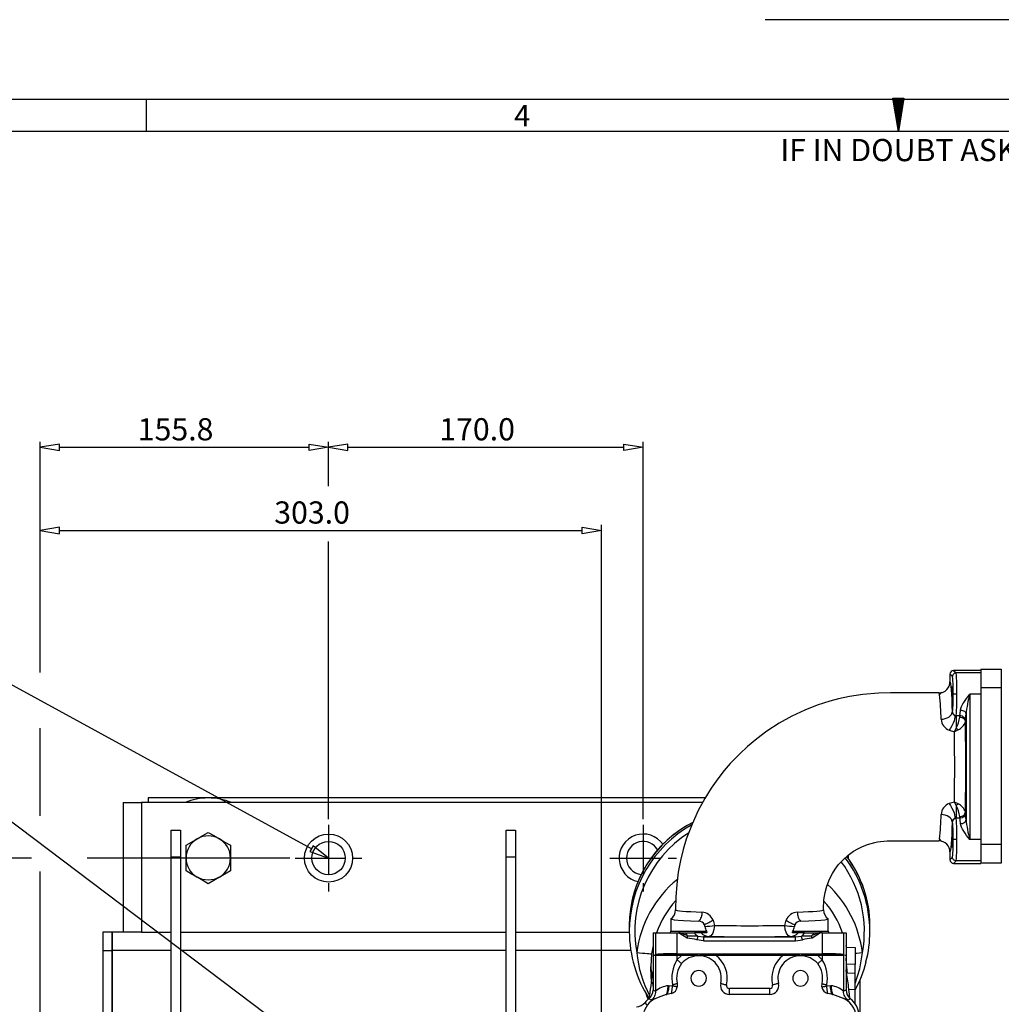
# Model space of a CAD drawing. Extents: x 4 to 1117, y 1 to 803.
# Drawn here: x 402 to 579, y 626 to 803 of the extents above; entities that cross this region are included whole.
import ezdxf
from ezdxf.enums import TextEntityAlignment as Align

# ---------------------------------------------------------------- set-up
doc = ezdxf.new("R2010")
doc.units = 0
doc.header["$LTSCALE"] = 12
doc.header["$MEASUREMENT"] = 0
for name, pattern in [('CENTRE', [1.125, 0.75, -0.125, 0.125, -0.125]), ('L0', [0]), ('LDM', [0]), ('LEA', [0]), ('LFUN', [0]), ('SOLID_MEDIUM', [0]), ('SOLID_THIN', [0])]:
    doc.linetypes.add(name, pattern=pattern)
doc.layers.get('0').update_dxf_attribs({"linetype": 'CONTINUOUS'})
for name, color, linetype in [('1', 7, 'CONTINUOUS'), ('4', 7, 'CONTINUOUS'), ('500', 7, 'CONTINUOUS'), ('7', 7, 'CONTINUOUS'), ('TEXT', 7, 'CONTINUOUS')]:
    doc.layers.add(name, color=color, linetype=linetype)
doc.styles.add('PLAIN_SMALL', font='medtext', dxfattribs={"width": 1.061333})
doc.styles.get("Standard").update_dxf_attribs({"font": 'medtext', "width": 0.75})
doc.styles.add('TDM', font='medtext')
doc.styles.add('UNDERLINED', font='medtext', dxfattribs={"width": 1.061333})
doc.dimstyles.new('MEDDIM22346', dxfattribs={"dimtxt": 4, "dimasz": 3.5, "dimexe": 0.5, "dimexo": 0.1, "dimgap": 1, "dimtad": 1, "dimdec": 4, "dimlfac": 3, "dimrnd": 0.01, "dimzin": 12, "dimdsep": 46, "dimtxsty": 'STANDARD', "dimcen": 1.5, "dimclrd": 7, "dimclre": 7, "dimclrt": 7, "dimadec": 0, "dimazin": 0, "dimtfac": 0.7, "dimtdec": 4, "dimtmove": 0, "dimatfit": 3, "dimfxl": 1, "dimtolj": 1, "dimtzin": 0, "dimarcsym": 0})
doc.dimstyles.new('MEDDIM22353', dxfattribs={"dimtxt": 4, "dimasz": 3.5, "dimexe": 0.5, "dimexo": 0.1, "dimgap": 1, "dimtad": 1, "dimdec": 4, "dimlfac": 3, "dimrnd": 0.01, "dimzin": 12, "dimdsep": 46, "dimtxsty": 'STANDARD', "dimcen": 1.5, "dimclrd": 7, "dimclre": 7, "dimclrt": 7, "dimadec": 0, "dimazin": 0, "dimtfac": 0.7, "dimtdec": 4, "dimtmove": 0, "dimatfit": 3, "dimfxl": 1, "dimtolj": 1, "dimtzin": 0, "dimarcsym": 0})
doc.dimstyles.new('MEDDIM22360', dxfattribs={"dimtxt": 4, "dimasz": 3.5, "dimexe": 0.5, "dimexo": 0.1, "dimgap": 1, "dimtad": 1, "dimdec": 4, "dimlfac": 3, "dimrnd": 0.01, "dimzin": 12, "dimdsep": 46, "dimtxsty": 'STANDARD', "dimcen": 1.5, "dimclrd": 7, "dimclre": 7, "dimclrt": 7, "dimadec": 0, "dimazin": 0, "dimtfac": 0.7, "dimtdec": 4, "dimtmove": 0, "dimatfit": 3, "dimfxl": 1, "dimtolj": 1, "dimtzin": 0, "dimarcsym": 0})
doc.dimstyles.new('MEDDIM22548', dxfattribs={"dimtxt": 4, "dimasz": 3.5, "dimexe": 0.5, "dimexo": 0.1, "dimgap": 1, "dimtad": 1, "dimdec": 4, "dimlfac": 3, "dimrnd": 0.01, "dimzin": 12, "dimdsep": 46, "dimtxsty": 'STANDARD', "dimcen": 1.5, "dimclrd": 7, "dimclre": 7, "dimclrt": 7, "dimadec": 0, "dimazin": 0, "dimtfac": 0.7, "dimtdec": 4, "dimtmove": 0, "dimatfit": 3, "dimfxl": 1, "dimtolj": 1, "dimtzin": 0, "dimarcsym": 0})

# ---------------------------------------------------------------- blocks, each defined once
blk = doc.blocks.new('MEDFUNV_9')
at = {"color": 0, "linetype": 'LFUN'}
for points in [[(-6, 1), (0, 0), (-6, -1), (-6, 1)], [(-6, 0.83), (-1, 0), (-6, -0.83)], [(-6, 0.67), (-2, 0), (-6, -0.67)], [(-6, 0.5), (-3, 0), (-6, -0.5)], [(-6, 0.33), (-4, 0), (-6, -0.33)], [(-6, 0.17), (-5, 0), (-6, -0.17)]]:
    blk.add_lwpolyline(points, dxfattribs=at)
blk = doc.blocks.new('MEDFUNV_14')
at = {"color": 0, "linetype": 'LFUN'}
blk.add_lwpolyline([(0, 0), (3.5, -0.58), (3.5, 0.58), (0, 0)], dxfattribs=at)
blk = doc.blocks.new('MEDFUNV_15')
at = {"color": 0, "linetype": 'LFUN'}
blk.add_lwpolyline([(0, 0), (-3.5, -0.58), (-3.5, 0.58), (0, 0)], dxfattribs=at)
blk = doc.blocks.new('MEDCLUMP_DIM_22347_')
at = {"layer": '4', "color": 7, "linetype": 'LDM'}
blk.add_line((461.06, 726.27), (510.73, 726.27), dxfattribs=at)
at = {"layer": '4', "color": 7, "linetype": 'LEA'}
blk.add_line((514.23, 659.25), (514.23, 727.27), dxfattribs=at)
for points in [[(457.56, 719.27), (457.56, 727.27)], [(457.56, 659.25), (457.56, 709.27)]]:
    blk.add_lwpolyline(points, dxfattribs=at)
at = {"layer": '4', "color": 7, "linetype": 'LDM'}
for name, p in [('MEDFUNV_14', (457.56, 726.27)), ('MEDFUNV_15', (514.23, 726.27))]:
    blk.add_blockref(name, p, dxfattribs=at)
at = {"layer": '4', "color": 7, "style": 'TDM', "width": 1}
blk.add_text('170.0', height=4, dxfattribs=at).set_placement((477.5, 726.27), align=Align.BOTTOM_LEFT)
blk = doc.blocks.new('*D64')
blk.add_blockref('MEDCLUMP_DIM_22347_', (0, 0))
blk = doc.blocks.new('MEDCLUMP_DIM_22354_')
at = {"layer": '4', "color": 7, "linetype": 'LDM'}
blk.add_line((409.13, 726.27), (454.06, 726.27), dxfattribs=at)
at = {"layer": '4', "color": 7, "linetype": 'LEA'}
for points in [[(405.63, 685.66), (405.63, 727.27)], [(405.63, 659.84), (405.63, 675.66)], [(405.63, 586.71), (405.63, 649.84)]]:
    blk.add_lwpolyline(points, dxfattribs=at)
at = {"layer": '4', "color": 7, "linetype": 'LDM'}
for name, p in [('MEDFUNV_14', (405.63, 726.27)), ('MEDFUNV_15', (457.56, 726.27))]:
    blk.add_blockref(name, p, dxfattribs=at)
at = {"layer": '4', "color": 7, "style": 'TDM', "width": 1}
blk.add_text('155.8', height=4, dxfattribs=at).set_placement((423.2, 726.27), align=Align.BOTTOM_LEFT)
blk = doc.blocks.new('*D62')
blk.add_blockref('MEDCLUMP_DIM_22354_', (0, 0))
blk = doc.blocks.new('MEDCLUMP_DIM_22361_')
at = {"layer": '4', "color": 7, "linetype": 'LDM'}
blk.add_line((347.81, 648.75), (347.81, 484.08), dxfattribs=at)
at = {"layer": '4', "color": 7, "linetype": 'LEA'}
for points in [[(404.06, 652.25), (346.81, 652.25)], [(450.56, 652.25), (414.06, 652.25)], [(379.07, 480.58), (346.81, 480.58)], [(450.56, 480.58), (389.07, 480.58)]]:
    blk.add_lwpolyline(points, dxfattribs=at)
at = {"layer": '4', "color": 7, "linetype": 'LDM', "rotation": 270}
for name, p in [('MEDFUNV_14', (347.81, 652.25)), ('MEDFUNV_15', (347.81, 480.58))]:
    blk.add_blockref(name, p, dxfattribs=at)
at = {"layer": '4', "color": 7, "style": 'TDM', "width": 1}
blk.add_text('515.0', height=4, rotation=90, dxfattribs=at).set_placement((347.81, 558.01), align=Align.BOTTOM_LEFT)
blk = doc.blocks.new('*D60')
blk.add_blockref('MEDCLUMP_DIM_22361_', (0, 0))
blk = doc.blocks.new('MEDCLUMP_NTE_22464_')
at = {"layer": '4', "color": 7, "linetype": 'LDM'}
blk.add_lwpolyline([(454.49, 653.93), (374.42, 697.73), (371.24, 697.73)], dxfattribs=at)
at = {"layer": '4', "color": 7, "linetype": 'LDM', "rotation": 151.319036069}
blk.add_blockref('MEDFUNV_14', (457.56, 652.25), dxfattribs=at)
at = {"layer": '4', "color": 7, "style": 'TDM', "width": 1}
blk.add_text('4-HOLES TO SUIT M16 BOLTS', height=4, dxfattribs=at).set_placement((281.11, 697.73), align=Align.BOTTOM_LEFT)
blk = doc.blocks.new('MEDCLUMP_DIM_22549_')
at = {"layer": '4', "color": 7, "linetype": 'LEA'}
blk.add_line((506.73, 584.41), (506.73, 712.27), dxfattribs=at)
at = {"layer": '4', "color": 7, "linetype": 'LDM'}
blk.add_line((409.13, 711.27), (503.23, 711.27), dxfattribs=at)
for name, p in [('MEDFUNV_14', (405.63, 711.27)), ('MEDFUNV_15', (506.73, 711.27))]:
    blk.add_blockref(name, p, dxfattribs=at)
at = {"layer": '4', "color": 7, "style": 'TDM', "width": 1}
blk.add_text('303.0', height=4, dxfattribs=at).set_placement((447.78, 711.27), align=Align.BOTTOM_LEFT)
blk = doc.blocks.new('*D13')
blk.add_blockref('MEDCLUMP_DIM_22549_', (0, 0))
blk = doc.blocks.new('MEDCLUMP_NTE_22555_')
at = {"layer": '4', "color": 7, "linetype": 'LDM'}
blk.add_lwpolyline([(503.94, 580.52), (375.61, 677.53), (372.43, 677.53)], dxfattribs=at)
at = {"layer": '4', "color": 7, "linetype": 'LDM', "rotation": 142.913648886}
blk.add_blockref('MEDFUNV_14', (506.73, 578.41), dxfattribs=at)
at = {"layer": '4', "color": 7, "style": 'TDM', "width": 1}
blk.add_text('1.25"BSP H.P. DELIVERY PORT', height=4, dxfattribs=at).set_placement((275.1, 677.53), align=Align.BOTTOM_LEFT)

msp = doc.modelspace()

# ---------------------------------------------------------------- linework, layer by layer
at = {"color": 132, "linetype": 'SOLID_MEDIUM'}
for p, q in [((424.695984, 788.928406), (424.695984, 783.167786)), ((560.190796, 783.167786), (560.190796, 788.928406))]:
    msp.add_line(p, q, dxfattribs=at)
at = {"color": 7, "linetype": 'L0'}
msp.add_line((525.381657, 663.079727), (425.063021, 663.079727), dxfattribs=at)
at = {"color": 132, "linetype": 'SOLID_MEDIUM'}
for points in [[(18.21109, 15.083084), (1102.17041, 15.083084), (1102.17041, 788.928406), (18.21109, 788.928406)], [(23.971741, 20.843719), (1096.409851, 20.843719), (1096.409851, 783.167786), (23.971741, 783.167786)]]:
    msp.add_lwpolyline(points, close=True, dxfattribs=at)
at = {"layer": '1', "color": 7, "linetype": 'SOLID_THIN'}
msp.add_lwpolyline([(584.193481, 803.330017), (536.188171, 803.330017)], dxfattribs=at)
at = {"layer": '500', "color": 7, "linetype": 'L0'}
for p, q in [((569.482587, 685.3997), (569.482587, 684.012908)), ((569.944486, 684.937801), (569.482587, 685.3997)), ((570.148848, 686.06596), (570.610747, 685.604061)), ((575.062585, 686.06596), (570.148848, 686.06596)), ((575.062585, 685.604064), (570.610747, 685.604061)), ((575.062585, 686.27473), (575.062585, 682.941397)), ((575.062585, 686.27473), (578.729252, 686.27473)), ((578.729252, 686.27473), (578.729252, 682.941397)), ((570.71747, 681.773063), (570.05121, 681.773063)), ((575.062585, 681.773065), (573.039137, 681.773065)), ((573.039137, 681.773065), (573.039137, 655.5864)), ((575.062585, 682.941397), (575.062585, 654.681397)), ((578.729252, 682.941397), (575.062585, 682.941397)), ((578.729252, 682.941397), (578.729252, 654.681397)), ((569.889804, 678.553644), (569.944486, 678.608326)), ((570.614561, 677.94897), (571.272584, 677.94897)), ((570.614561, 677.94897), (570.614561, 675.650419)), ((572.372876, 678.172846), (572.372876, 659.186614)), ((569.35724, 675.269537), (570.274003, 675.023326)), ((570.274003, 675.023316), (570.614561, 675.650419)), ((570.960661, 675.343449), (570.274003, 675.023316)), ((420.56302, 662.246397), (420.56302, 638.913063)), ((420.56302, 662.246397), (423.896353, 662.246397)), ((423.896353, 662.246397), (423.896353, 638.913063)), ((524.921544, 662.246395), (423.896353, 662.246397)), ((425.063021, 663.079727), (425.063021, 662.246395)), ((570.274003, 662.336139), (569.35724, 662.089923)), ((570.960661, 662.016011), (570.274003, 662.336139)), ((570.614561, 661.709041), (570.274003, 662.336139)), ((570.614561, 661.709041), (570.614561, 659.41049)), ((569.944486, 658.751134), (569.889804, 658.805816)), ((571.272584, 659.41049), (570.614561, 659.41049)), ((429.229686, 657.246397), (430.896353, 657.246397)), ((429.229686, 652.453591), (429.229686, 657.246397)), ((430.896353, 657.246397), (430.896353, 652.453591)), ((489.56302, 657.246397), (491.229686, 657.246397)), ((489.56302, 652.453591), (489.56302, 657.246397)), ((491.229686, 657.246397), (491.229686, 652.453591)), ((567.481366, 655.346392), (567.487227, 655.35432)), ((570.71747, 655.586397), (570.05121, 655.586397)), ((575.062585, 655.5864), (573.039137, 655.5864)), ((431.896351, 652.246394), (431.896351, 654.555796)), ((439.896352, 654.555796), (439.896352, 652.246394)), ((569.482587, 653.346557), (569.482587, 651.959756)), ((578.729252, 654.681397), (575.062585, 654.681397)), ((575.062585, 654.681397), (575.062585, 651.348063)), ((578.729252, 654.681397), (578.729252, 651.348063)), ((429.229686, 652.453591), (430.896353, 652.453591)), ((429.229686, 622.205869), (429.229686, 652.453591)), ((430.896353, 652.453591), (430.896353, 622.205869)), ((431.896351, 649.936992), (431.896351, 652.246394)), ((439.896352, 652.246394), (439.896352, 649.936992)), ((489.56302, 652.453591), (491.229686, 652.453591)), ((489.56302, 622.205869), (489.56302, 652.453591)), ((491.229686, 652.453591), (491.229686, 622.205869)), ((551.229688, 652.052063), (551.229688, 652.826894)), ((569.482587, 651.959756), (569.944486, 652.421659)), ((570.610747, 651.755398), (570.148848, 651.293495)), ((570.148848, 651.293495), (575.062585, 651.293495)), ((575.062585, 651.755401), (570.610747, 651.755398)), ((578.729252, 651.348063), (575.062585, 651.348063)), ((575.062585, 651.348063), (575.062585, 651.293495)), ((519.229253, 641.288746), (519.229252, 639.07973)), ((526.806112, 641.038409), (527.052328, 640.121647)), ((539.739507, 640.121647), (539.985726, 641.038409)), ((547.562585, 639.07973), (547.562587, 641.288751)), ((418.56302, 638.913063), (416.896353, 638.913063)), ((416.896353, 638.913063), (416.896353, 635.57973)), ((418.56302, 635.57973), (418.56302, 638.913063)), ((420.56302, 638.913063), (418.56302, 638.913063)), ((418.56302, 638.913063), (418.56302, 635.57973)), ((423.896353, 638.913063), (420.56302, 638.913063)), ((423.896353, 638.913063), (429.229684, 638.913064)), ((430.896354, 638.913064), (489.56302, 638.913064)), ((491.229686, 638.913064), (511.732583, 638.913064)), ((511.729686, 640.156546), (511.729686, 638.989214)), ((519.229252, 639.07973), (525.627205, 639.07973)), ((541.164633, 639.07973), (547.562585, 639.07973)), ((555.063022, 638.989209), (555.063022, 640.156546)), ((516.009686, 638.746394), (516.471587, 638.746397)), ((516.009686, 638.746394), (516.009686, 634.746396)), ((516.471587, 638.746397), (516.471587, 634.874558)), ((516.471587, 638.746397), (520.302585, 638.746397)), ((520.302585, 638.746397), (520.302585, 634.981281)), ((520.302585, 638.746397), (520.607367, 638.746394)), ((522.139427, 637.80404), (520.607367, 638.746394)), ((520.919929, 638.746394), (520.607367, 638.746394)), ((520.919926, 638.746384), (522.114153, 638.351012)), ((520.919936, 638.746394), (521.853171, 638.746394)), ((521.853184, 638.746394), (523.481702, 638.746397)), ((524.655729, 638.746397), (523.481702, 638.746397)), ((525.120431, 637.356512), (523.896214, 637.539638)), ((524.076465, 638.1545), (525.120431, 638.022772)), ((525.502835, 638.746397), (524.655729, 638.746397)), ((525.120431, 638.022772), (525.120431, 637.356512)), ((525.120431, 638.022772), (541.671407, 638.022772)), ((525.120431, 637.356512), (541.671407, 637.356512)), ((542.136108, 638.746397), (541.289002, 638.746397)), ((541.671407, 638.022772), (542.715372, 638.1545)), ((541.671407, 637.356512), (541.671407, 638.022772)), ((541.671407, 637.356512), (542.895623, 637.539638)), ((543.310138, 638.746394), (542.136108, 638.746397)), ((543.310138, 638.746394), (544.938651, 638.746394)), ((546.184473, 638.746394), (544.65241, 637.80404)), ((544.677682, 638.351012), (545.871911, 638.746384)), ((544.938666, 638.746394), (545.871901, 638.746394)), ((546.184473, 638.746394), (545.871911, 638.746394)), ((546.489252, 638.746397), (546.184473, 638.746394)), ((546.489252, 638.746397), (546.489252, 634.981281)), ((546.489252, 638.746397), (550.32025, 638.746397)), ((550.32025, 638.746397), (550.32025, 634.874558)), ((550.32025, 638.746397), (550.782151, 638.746394)), ((550.782151, 638.746394), (550.782151, 634.746396)), ((416.896353, 635.57973), (418.56302, 635.57973)), ((416.896353, 635.57973), (416.896353, 600.57973)), ((418.56302, 600.57973), (418.56302, 635.57973)), ((418.56302, 635.57973), (418.56302, 600.57973)), ((429.229684, 635.579729), (418.56302, 635.57973)), ((489.56302, 635.579729), (430.896354, 635.579729)), ((512.015757, 635.579729), (491.229686, 635.579729)), ((516.009686, 636.483926), (515.724744, 634.969812)), ((550.729684, 636.177573), (552.396354, 636.106932)), ((550.840653, 636.178154), (550.782151, 636.489146)), ((552.396354, 636.106932), (552.396354, 633.073621)), ((515.724744, 634.969812), (515.582678, 632.706367)), ((516.009686, 634.746396), (516.009686, 628.459984)), ((516.009686, 634.746396), (516.471587, 634.746396)), ((516.343426, 634.746396), (516.471587, 634.874558)), ((516.484186, 634.746397), (516.343426, 634.746396)), ((516.471587, 634.746396), (520.302585, 634.746397)), ((516.471587, 634.746396), (516.471587, 628.233396)), ((520.302585, 634.746397), (516.484186, 634.746397)), ((520.302585, 634.746397), (520.302585, 634.981281)), ((520.302585, 634.981281), (546.489252, 634.981281)), ((520.302585, 634.746397), (520.302585, 633.933525)), ((520.302585, 634.746397), (521.178628, 634.746396)), ((521.178628, 634.746396), (520.302585, 633.933525)), ((521.178628, 634.746396), (524.105002, 634.746397)), ((524.351524, 634.651261), (524.107849, 634.651261)), ((524.354371, 634.746397), (527.280743, 634.746396)), ((527.280743, 634.746396), (539.511961, 634.746396)), ((539.511961, 634.746396), (542.438335, 634.746397)), ((542.684857, 634.651261), (542.441182, 634.651261)), ((542.687704, 634.746397), (545.614076, 634.746396)), ((545.614076, 634.746396), (546.489252, 634.746397)), ((546.49012, 633.933525), (545.614076, 634.746396)), ((546.489252, 634.746397), (546.489252, 634.981281)), ((546.489252, 634.746397), (546.49012, 633.933525)), ((546.489252, 634.746397), (550.321119, 634.746396)), ((550.307651, 634.746397), (546.489252, 634.746397)), ((550.44841, 634.746396), (550.307651, 634.746397)), ((550.32025, 634.874558), (550.44841, 634.746396)), ((550.321119, 634.746396), (550.321119, 628.233396)), ((550.565076, 634.746396), (550.783021, 634.746396)), ((550.783021, 634.746396), (550.783021, 628.459984)), ((550.84648, 633.103131), (550.783021, 634.195455)), ((515.582678, 632.706367), (515.725632, 630.47625)), ((516.009686, 631.991022), (515.914459, 631.504971)), ((516.009686, 631.954023), (515.92299, 631.550499)), ((550.873659, 631.460586), (550.783021, 632.13086)), ((550.847418, 631.549292), (550.783021, 631.999759)), ((551.009091, 631.482615), (550.84648, 633.103131)), ((552.396354, 633.073621), (550.84648, 633.103131)), ((552.396354, 631.456538), (552.396354, 633.073621)), ((515.831657, 629.92896), (516.009686, 629.009995)), ((550.873297, 631.368283), (550.847418, 631.549292)), ((552.396354, 631.456538), (551.009091, 631.482615)), ((552.396354, 628.57965), (552.396354, 631.456538)), ((553.229687, 630.251292), (553.229687, 623.787849)), ((516.009686, 628.459984), (516.471587, 628.233396)), ((518.71537, 629.242529), (518.830871, 629.241039)), ((519.50989, 629.191051), (518.830871, 629.241039)), ((519.504679, 629.377314), (519.50989, 629.191051)), ((520.349142, 629.621967), (520.368342, 629.023208)), ((529.764199, 627.653084), (529.764199, 628.744037)), ((537.028507, 628.744037), (529.764199, 628.744037)), ((537.028507, 627.653084), (537.028507, 628.744037)), ((546.424364, 629.023208), (546.443563, 629.621967)), ((547.282816, 629.191051), (547.288027, 629.377314)), ((547.961835, 629.241039), (547.282816, 629.191051)), ((547.961835, 629.241039), (548.077336, 629.242529)), ((550.783021, 628.459984), (550.321119, 628.233396)), ((551.325701, 628.079572), (551.274858, 628.646606)), ((551.274858, 628.646606), (552.396354, 628.59088)), ((552.396354, 625.97591), (552.396354, 628.59088)), ((515.66674, 626.630383), (515.262277, 626.901396)), ((518.396862, 627.63137), (516.947769, 627.117066)), ((518.396862, 627.63137), (518.491395, 627.659106)), ((519.310584, 627.848594), (518.491395, 627.659106)), ((537.028507, 627.653084), (529.764199, 627.653084)), ((548.301311, 627.659106), (547.48212, 627.848594)), ((548.301311, 627.659106), (548.395844, 627.63137)), ((549.844933, 627.117061), (548.395844, 627.63137)), ((551.530429, 626.901396), (551.125966, 626.630383)), ((514.574687, 626.213806), (514.845699, 625.809343))]:
    msp.add_line(p, q, dxfattribs=at)
for points in [[(570.148848, 686.06596, 0.414363035), (569.482587, 685.3997)], [(570.05121, 681.773065, 0.032090644), (569.944488, 684.937803)], [(570.717471, 681.773065, 0.026527722), (570.610749, 685.604064)], [(567.481366, 682.013063, 0.414234928), (569.482587, 684.012908)], [(567.891024, 677.265742, 0.026497034), (567.597084, 681.697983)], [(569.944488, 678.608327, 0.032090644), (570.05121, 681.773065)], [(570.614559, 677.94897, 0.028761465), (570.717471, 681.773065)], [(573.039137, 681.773065, 0.041066954), (572.372876, 678.172845)], [(569.889806, 678.553639, 0.248229376), (570.297373, 678.020744)], [(572.271975, 676.951377, 0.045037169), (572.372876, 678.172845)], [(567.891024, 677.265742, 0.287337538), (569.357239, 675.269533)], [(570.614559, 675.650416, 0.085608666), (571.25656, 677.65202)], [(570.960663, 675.343452, 0.209476105), (572.255952, 676.802912)], [(572.255952, 660.556553, 0.010010348), (572.255952, 676.802912)], [(570.338485, 668.679733, 0.005327722), (570.274003, 675.023336)], [(570.274003, 662.33612, 0.00532943), (570.338485, 668.679733)], [(435.896353, 663.07973, 0.099019514), (431.729686, 662.246397)], [(440.06302, 662.246397, 0.099019514), (435.896353, 663.07973)], [(569.357239, 662.089923, 0.28736215), (567.891024, 660.093713)], [(572.255952, 660.556553, 0.209418099), (570.960663, 662.016013)], [(567.596701, 655.659386, 0.026612503), (567.891024, 660.093713)], [(571.25656, 659.707435, 0.085592013), (570.614559, 661.709039)], [(572.372876, 659.18661, 0.045037169), (572.271975, 660.408078)], [(523.148698, 658.643542, 0.281967486), (511.732417, 640.156466)], [(523.159412, 658.666887, 0.217652942), (512.334085, 645.000898)], [(570.297373, 659.338711, 0.254226582), (569.889806, 658.805816)], [(570.05121, 655.5864, 0.032090644), (569.944488, 658.751139)], [(570.717471, 655.5864, 0.02454746), (570.614559, 659.410485)], [(571.373485, 658.441741, 0.056455107), (571.272584, 659.410485)], [(572.372876, 659.18661, 0.035977424), (573.039137, 655.5864)], [(517.799591, 654.702727, 1.473924771), (513.322016, 648.009191)], [(522.962657, 658.207326, 0.272514542), (511.734642, 638.989313)], [(522.435292, 656.793285, 0.305902456), (513.079715, 635.190535)], [(433.896355, 655.710497, 0.267949871), (431.896351, 652.246394)], [(437.896353, 655.710497, 0.267947836), (433.896355, 655.710497)], [(439.896352, 652.246394, 0.267951112), (437.896353, 655.710497)], [(516.859237, 653.690511, 0.775854199), (511.229686, 652.246397)], [(569.482587, 653.346557, 0.414233472), (567.481366, 655.346392)], [(569.944488, 652.421662, 0.032091077), (570.05121, 655.5864)], [(570.610749, 651.755401, 0.030075932), (570.717471, 655.5864)], [(431.896351, 652.246394, 0.267948296), (433.896355, 648.782296)], [(437.896353, 648.782296, 0.267949538), (439.896352, 652.246394)], [(511.229686, 652.246397, 0.382481719), (513.90172, 649.264378)], [(553.712991, 635.190535, 0.209322971), (549.90195, 651.597608)], [(555.052034, 638.98902, 0.164472379), (550.614682, 652.291346)], [(555.063017, 640.1642, 0.162570307), (550.883146, 652.532069)], [(555.059018, 640.156471, 0.164363728), (550.886117, 652.534732)], [(569.482587, 651.959756, 0.414363046), (570.148848, 651.293495)], [(520.381485, 648.395323, 0.192781696), (513.079715, 635.190535)], [(553.712991, 635.190535, 0.176133849), (547.420678, 647.504904)], [(520.086455, 644.576772, 0.09956262), (516.648371, 638.746394)], [(550.1432, 638.746394, 0.099129425), (546.765538, 644.500314)], [(519.229251, 641.288746, 0.241451549), (520.062586, 642.914284)], [(526.806111, 641.038406, 0.287363725), (524.809907, 642.504626)], [(541.981933, 642.504626, 0.286514814), (539.985724, 641.038406)], [(546.729254, 642.914284, 0.241452908), (547.562587, 641.288746)], [(525.249195, 640.232239, 0.293397573), (524.245371, 640.880603)], [(542.546468, 640.880603, 0.298323164), (541.542642, 640.232239)], [(511.729697, 638.992884, 0.144490056), (515.32076, 626.915965)], [(518.895919, 638.746397, 0.414213562), (519.229252, 639.07973)], [(525.33713, 639.903489, 0.0799035), (525.249195, 640.232239)], [(525.33713, 639.903489, 0.015193948), (527.052328, 640.121647)], [(525.33713, 639.903489, 0.122389816), (525.627206, 639.079728)], [(527.052328, 640.121647, 0.005330002), (533.395919, 640.057165)], [(533.395919, 640.057165, 0.005328795), (539.739507, 640.121647)], [(539.739507, 640.121647, 0.015191584), (541.454705, 639.903489)], [(541.164634, 639.079728, 0.122383106), (541.454705, 639.903489)], [(541.542642, 640.232239, 0.079425201), (541.454705, 639.903489)], [(547.562585, 639.07973, 0.414213562), (547.895919, 638.746397)], [(554.359622, 633.525335, 0.068141828), (555.052034, 638.98902)], [(521.85301, 638.746379, 0.164968357), (522.114009, 638.350912)], [(522.233556, 638.15157, 0.299635411), (522.113961, 638.350868)], [(523.896215, 637.539639, 0.038990416), (522.139427, 637.80404)], [(524.076464, 638.1545, 0.049532041), (522.234276, 638.151386)], [(524.655729, 638.746394, 0.205123153), (526.100789, 638.122865)], [(526.100789, 638.122865, 0.00883909), (540.691045, 638.122865)], [(540.691045, 638.122865, 0.205006603), (542.13611, 638.746394)], [(544.557559, 638.151386, 0.036967016), (542.715373, 638.1545)], [(544.65241, 637.80404, 0.046930193), (542.895622, 637.539639)], [(544.677876, 638.350868, 0.299591842), (544.558279, 638.15157)], [(544.677831, 638.350912, 0.162107425), (544.93883, 638.746379)], [(513.079715, 635.190535, 0.099165219), (515.378901, 627.452998)], [(520.302586, 634.981283, 0.026529841), (516.471587, 634.874556)], [(520.302586, 633.933523, 0.179492905), (519.504679, 629.377314)], [(524.107848, 634.651262, 0.211591194), (521.132181, 633.225042)], [(528.193181, 629.640091, 0.47495961), (524.351525, 634.651262)], [(529.254712, 629.38843, 0.301553002), (527.280743, 634.746396)], [(539.511961, 634.746396, 0.301553456), (537.537994, 629.38843)], [(542.441182, 634.651262, 0.47495973), (538.599523, 629.640091)], [(545.660528, 633.225042, 0.211590907), (542.684855, 634.651262)], [(550.32025, 634.874556, 0.030078377), (546.489251, 634.981283)], [(547.288028, 629.377314, 0.179492905), (546.49012, 633.933523)], [(552.396354, 628.463446, 0.063213518), (554.375353, 633.525256)], [(515.710822, 630.174769, 0.012229187), (515.582715, 632.706367)], [(521.132181, 633.225042, 0.220463007), (520.349142, 629.621966)], [(525.625686, 630.579728, 1.00000089), (522.833687, 630.579728)], [(543.959019, 630.579728, 1), (541.167018, 630.579728)], [(546.443564, 629.621966, 0.22046238), (545.660528, 633.225042)], [(515.915813, 631.58584, 0.011923575), (515.316348, 626.875225)], [(522.833687, 630.579728, 1.00000089), (525.625686, 630.579728)], [(541.167018, 630.579728, 1), (543.959019, 630.579728)], [(551.276964, 628.646501, 0.009518944), (550.876893, 631.58584)], [(515.262277, 626.901397, 0.227390993), (516.009686, 628.459984)], [(518.715369, 629.242528, 0.15851178), (516.471587, 628.233397)], [(519.310586, 627.848584, 0.319076587), (520.368342, 629.023208)], [(528.193181, 629.640091, 0.484637954), (529.764198, 627.653086)], [(529.254712, 629.38843, 0.485634562), (529.764198, 628.744034)], [(537.028506, 627.653086, 0.484638387), (538.599523, 629.640091)], [(537.028506, 628.744034, 0.485638847), (537.537994, 629.38843)], [(546.424366, 629.023208, 0.319036491), (547.48212, 627.848584)], [(550.321119, 628.233397, 0.158638437), (548.077337, 629.242528)], [(550.783021, 628.459984, 0.22739326), (551.530428, 626.901397)], [(516.947769, 627.117061, 0.251584194), (514.359021, 624.528312)], [(515.262277, 626.901396, 0.054503057), (514.574687, 626.213806)], [(516.947769, 627.117061, 0.022730564), (515.666739, 626.630384)], [(551.125966, 626.630384, 0.022696361), (549.844933, 627.117061)], [(552.597942, 623.413065, 0.330927194), (549.844938, 627.117061)], [(553.166012, 623.988943, 0.193670426), (551.530429, 626.901396)], [(513.016153, 625.466395, 0.227383308), (514.574687, 626.213807)]]:
    msp.add_lwpolyline(points, format="xyb", dxfattribs=at)
for points in [[(570.610749, 685.604064), (570.480866, 685.59112), (570.355969, 685.553112), (570.240848, 685.491491), (570.139917, 685.40863), (570.057052, 685.3077), (569.995435, 685.192583), (569.957428, 685.067682), (569.944488, 684.937803)], [(569.482587, 684.012908), (569.54024, 683.91619), (569.597669, 683.639207), (569.65333, 683.189232), (569.706994, 682.569055), (569.758283, 681.782155), (569.806171, 680.843113), (569.850154, 679.763594), (569.889806, 678.553639)], [(569.891157, 681.773065), (569.891907, 681.527057), (569.894137, 681.288539), (569.897783, 681.064733), (569.90273, 680.862445), (569.90883, 680.687833), (569.915893, 680.546193), (569.923706, 680.441835), (569.932036, 680.377919), (569.940629, 680.356392), (569.949217, 680.377919), (569.957547, 680.441835), (569.965365, 680.546193), (569.972428, 680.687833), (569.978523, 680.862445), (569.98347, 681.064733), (569.987116, 681.288539), (569.989346, 681.527057), (569.990096, 681.773065), (569.989346, 682.019063), (569.987116, 682.257591), (569.98347, 682.481397), (569.978523, 682.683675), (569.972428, 682.858297), (569.965365, 682.999937), (569.957547, 683.104295), (569.949217, 683.168211), (569.940629, 683.189728), (569.932036, 683.168211), (569.923706, 683.104295), (569.915893, 682.999937), (569.90883, 682.858297), (569.90273, 682.683675), (569.897783, 682.481397), (569.894137, 682.257591), (569.891907, 682.019063), (569.891157, 681.773065)], [(567.481366, 682.013063), (566.150956, 682.013063), (564.098927, 682.013063), (562.184296, 682.013063), (560.407075, 682.013063), (558.767252, 682.013063), (556.610388, 681.966661), (553.801817, 681.725034), (551.409063, 681.353607), (549.430502, 680.92802), (547.858727, 680.510957), (545.593344, 679.781733), (543.317594, 678.888071), (541.018146, 677.807965), (538.712951, 676.529366), (536.508384, 675.10105), (534.674806, 673.739114), (533.048369, 672.380019), (531.616658, 671.048759), (530.82939, 670.25564), (529.904452, 669.261702), (528.834534, 668.018111), (527.649032, 666.503696), (526.501601, 664.873191), (525.321801, 662.983873), (524.147851, 660.82086), (523.023978, 658.371755), (522.000747, 655.628113), (521.436768, 653.762419), (520.948395, 651.781379), (520.551314, 649.68707), (520.261561, 647.483149), (520.095805, 645.174939), (520.062586, 643.049775), (520.062586, 642.914284)], [(567.596686, 681.700169), (567.539496, 681.934504), (567.481366, 682.013063)], [(567.481366, 682.013063), (567.539332, 681.934703), (567.597084, 681.697983)], [(567.968753, 682.07387), (567.778679, 681.955197), (567.59606, 681.703596)], [(571.373485, 678.917714), (571.42993, 679.215579), (571.490568, 679.386912), (571.572808, 679.573793), (571.687214, 679.796198), (571.828735, 680.04159), (571.997367, 680.310238), (572.217675, 680.638332), (572.484352, 681.016583), (572.748981, 681.380181), (573.039137, 681.773065)], [(567.891024, 677.265742), (568.274555, 677.296259), (568.643845, 677.373467), (568.985176, 677.494505), (569.285877, 677.654881), (569.534771, 677.848636), (569.72262, 678.068567), (569.84245, 678.306518), (569.889806, 678.553639)], [(570.297373, 678.020744), (570.367552, 677.889266), (570.376384, 677.658725), (570.323326, 677.343129), (570.211607, 676.961639), (570.048007, 676.537423), (569.842455, 676.096239), (569.607444, 675.66488), (569.357239, 675.269533)], [(569.944488, 678.608327), (569.950657, 678.518661), (569.968837, 678.430635), (569.998694, 678.345828), (570.039687, 678.265809), (570.091071, 678.192018), (570.151908, 678.125797), (570.221094, 678.068358), (570.297373, 678.020744)], [(570.297373, 678.020744), (570.451227, 677.966792), (570.614559, 677.94897)], [(571.25656, 677.65202), (571.263271, 677.836864), (571.272584, 677.94897)], [(571.272584, 677.94897), (571.326591, 678.242255), (571.373485, 678.917714)], [(571.272584, 677.94897), (571.467258, 677.92939), (571.654476, 677.872338), (571.827061, 677.780011), (571.978407, 677.655934), (572.102708, 677.504856), (572.195209, 677.332589), (572.25236, 677.145708), (572.271975, 676.951377)], [(571.373485, 678.917714), (571.565655, 678.900489), (571.750658, 678.856123), (571.921589, 678.786266), (572.072076, 678.693522), (572.196501, 678.581365), (572.290229, 678.453961), (572.349764, 678.316075), (572.372876, 678.172845)], [(571.25656, 677.65202), (571.449307, 677.633065), (571.634816, 677.582958), (571.80613, 677.503555), (571.956811, 677.397866), (572.081211, 677.269835), (572.174661, 677.12429), (572.233644, 676.966666), (572.255952, 676.802912)], [(572.271975, 676.951377), (572.263675, 676.905482), (572.255952, 676.802912)], [(570.614559, 675.650416), (570.659635, 675.608335), (570.704537, 675.567), (570.749087, 675.526578), (570.793119, 675.487219), (570.836457, 675.449092), (570.878935, 675.412316), (570.92039, 675.377059), (570.960663, 675.343452)], [(569.357239, 662.089923), (569.607444, 661.694575), (569.842455, 661.263216), (570.048007, 660.822032), (570.211607, 660.397816), (570.323326, 660.016327), (570.376384, 659.70073), (570.367552, 659.470199), (570.297373, 659.338711)], [(570.960663, 662.016013), (570.92039, 661.982396), (570.878935, 661.94714), (570.836457, 661.910373), (570.793119, 661.872236), (570.749087, 661.832877), (570.704537, 661.792456), (570.659635, 661.75113), (570.614559, 661.709039)], [(569.889806, 658.805816), (569.84245, 659.052947), (569.72262, 659.290898), (569.534771, 659.51083), (569.285877, 659.704584), (568.985176, 659.864951), (568.643845, 659.985998), (568.274555, 660.063206), (567.891024, 660.093713)], [(571.25656, 659.707435), (571.449307, 659.72639), (571.634816, 659.776507), (571.80613, 659.855901), (571.956811, 659.9616), (572.081211, 660.08962), (572.174661, 660.235175), (572.233644, 660.39279), (572.255952, 660.556553)], [(572.271975, 660.408078), (572.25236, 660.213757), (572.195209, 660.026877), (572.102708, 659.854599), (571.978407, 659.703531), (571.827061, 659.579454), (571.654476, 659.487117), (571.467258, 659.430065), (571.272584, 659.410485)], [(572.271975, 660.408078), (572.263621, 660.4545), (572.255952, 660.556553)], [(569.889806, 658.805816), (569.849926, 657.58998), (569.805659, 656.505116), (569.757921, 655.570625), (569.706934, 654.789605), (569.653146, 654.168733), (569.597252, 653.717596), (569.540255, 653.443027), (569.482587, 653.346557)], [(570.297373, 659.338711), (570.221094, 659.291097), (570.151908, 659.233658), (570.091071, 659.167447), (570.039687, 659.093647), (569.998694, 659.013627), (569.968837, 658.92883), (569.950657, 658.840794), (569.944488, 658.751139)], [(570.297373, 659.338711), (570.450115, 659.392415), (570.614559, 659.410485)], [(571.272584, 659.410485), (571.263271, 659.522592), (571.25656, 659.707435)], [(571.373485, 658.441741), (571.565655, 658.458967), (571.750658, 658.503342), (571.921589, 658.573199), (572.072076, 658.665934), (572.196501, 658.7781), (572.290229, 658.905495), (572.349764, 659.04339), (572.372876, 659.18661)], [(573.039137, 655.5864), (572.759248, 655.965277), (572.486497, 656.339882), (572.223998, 656.711527), (571.97648, 657.081364), (571.743347, 657.462774), (571.56866, 657.794196), (571.428818, 658.147622), (571.373485, 658.441741)], [(433.896355, 655.710497), (434.907881, 656.294503), (435.896354, 656.865198)], [(435.896354, 656.865198), (436.886099, 656.293768), (437.896353, 655.710497)], [(569.891157, 655.5864), (569.891907, 655.340392), (569.894137, 655.101864), (569.897783, 654.878059), (569.90273, 654.67578), (569.90883, 654.501168), (569.915893, 654.359528), (569.923706, 654.25517), (569.932036, 654.191254), (569.940629, 654.169727), (569.949217, 654.191254), (569.957547, 654.25517), (569.965365, 654.359528), (569.972428, 654.501168), (569.978523, 654.67578), (569.98347, 654.878059), (569.987116, 655.101864), (569.989346, 655.340392), (569.990096, 655.5864), (569.989346, 655.832398), (569.987116, 656.070926), (569.98347, 656.294732), (569.978523, 656.49701), (569.972428, 656.671622), (569.965365, 656.813262), (569.957547, 656.91763), (569.949217, 656.981536), (569.940629, 657.003063), (569.932036, 656.981536), (569.923706, 656.91763), (569.915893, 656.813262), (569.90883, 656.671622), (569.90273, 656.49701), (569.897783, 656.294732), (569.894137, 656.070926), (569.891907, 655.832398), (569.891157, 655.5864)], [(431.896351, 654.555796), (432.886101, 655.127226), (433.896355, 655.710497)], [(437.896353, 655.710497), (438.907884, 655.126491), (439.896352, 654.555796)], [(546.729254, 642.914284), (546.729254, 643.41165), (546.73062, 643.756632), (546.737196, 644.009673), (546.748993, 644.258622), (546.765747, 644.503388), (546.787215, 644.743873), (546.986761, 646.025711), (547.287313, 647.158224), (547.777973, 648.433694), (548.299846, 649.451051), (548.789841, 650.22983), (549.412278, 651.0575), (550.166758, 651.88969), (551.139422, 652.761875), (552.118746, 653.467286), (552.913122, 653.936613), (553.633394, 654.293794), (554.629686, 654.69234), (555.935847, 655.064025), (556.442094, 655.165363), (556.983737, 655.248521), (557.560267, 655.30895), (558.170758, 655.341832), (559.171282, 655.346392), (560.610689, 655.346392), (563.692373, 655.346392), (567.044558, 655.346392), (567.481366, 655.346392)], [(567.596701, 655.659386), (567.53952, 655.425021), (567.481366, 655.346392)], [(567.595703, 655.653912), (567.779563, 655.404457), (567.970124, 655.285248)], [(570.610749, 651.755401), (570.480866, 651.768335), (570.355969, 651.806343), (570.240848, 651.867964), (570.139917, 651.950825), (570.057052, 652.051755), (569.995435, 652.166882), (569.957428, 652.291773), (569.944488, 652.421662)], [(433.896355, 648.782296), (432.884825, 649.366303), (431.896351, 649.936992)], [(439.896352, 649.936992), (438.906607, 649.365568), (437.896353, 648.782296)], [(435.896354, 648.246396), (434.861076, 648.382692), (433.896355, 648.782296)], [(435.896354, 647.627596), (434.906609, 648.199025), (433.896355, 648.782296)], [(437.896353, 648.782296), (436.931627, 648.382692), (435.896354, 648.246396)], [(437.896353, 648.782296), (436.884823, 648.19829), (435.896354, 647.627596)], [(520.062586, 642.914284), (520.140948, 642.856313), (520.377663, 642.798566), (520.767758, 642.742424), (521.305392, 642.688546), (521.99055, 642.636938), (522.809821, 642.588743), (523.749364, 642.544631), (524.809907, 642.504626)], [(524.809907, 642.504626), (524.796809, 642.268254), (524.765834, 642.0352), (524.717415, 641.808727), (524.652233, 641.592009), (524.571198, 641.388097), (524.47545, 641.199841), (524.366331, 641.029883), (524.245371, 640.880603)], [(541.981933, 642.504626), (543.044406, 642.544725), (543.991767, 642.589255), (544.808961, 642.63743), (545.486989, 642.688591), (546.026406, 642.742732), (546.41626, 642.798944), (546.650626, 642.85613), (546.729254, 642.914284)], [(541.981933, 642.504626), (541.995026, 642.268254), (542.026006, 642.0352), (542.074424, 641.808727), (542.139607, 641.592009), (542.22064, 641.388097), (542.316389, 641.199841), (542.425506, 641.029883), (542.546468, 640.880603)], [(519.229253, 641.288746), (519.370933, 641.213227), (519.804835, 641.137906), (520.504718, 641.066887), (521.48506, 640.999177), (522.733097, 640.93681), (524.245371, 640.880603)], [(526.806111, 641.038406), (526.630667, 640.9226), (526.444773, 640.808283), (526.250817, 640.696921), (526.051293, 640.589951), (525.848769, 640.488742), (525.645842, 640.394597), (525.445123, 640.308731), (525.249195, 640.232239)], [(539.985724, 641.038406), (540.16117, 640.9226), (540.347067, 640.808283), (540.54102, 640.696921), (540.740542, 640.589951), (540.943069, 640.488742), (541.145998, 640.394597), (541.346711, 640.308731), (541.542642, 640.232239)], [(542.546468, 640.880603), (543.981137, 640.933353), (545.2268, 640.994662), (546.207957, 641.06046), (546.944934, 641.132458), (547.403889, 641.20896), (547.562587, 641.288751)], [(525.627206, 639.079728), (525.691695, 638.943139), (525.696923, 638.872975), (525.672617, 638.811398), (525.627531, 638.773485), (525.552712, 638.749881), (525.502836, 638.746394)], [(527.052328, 640.121647), (526.977291, 639.398121), (526.763533, 638.729501), (526.445232, 638.28049), (526.100789, 638.122865)], [(540.691045, 638.122865), (540.346605, 638.28049), (540.028301, 638.729501), (539.814549, 639.398121), (539.739507, 640.121647)], [(541.289004, 638.746394), (541.201187, 638.758256), (541.141537, 638.78855), (541.103892, 638.838235), (541.093724, 638.893414), (541.110846, 638.977899), (541.164634, 639.079728)], [(522.139427, 637.80404), (522.188557, 637.985173), (522.234258, 638.151341)], [(523.481702, 638.746394), (523.543417, 638.651951), (523.609285, 638.562718), (523.679053, 638.479038), (523.752451, 638.401239), (523.829194, 638.329624), (523.908985, 638.264461), (523.991515, 638.206014), (524.076464, 638.1545)], [(524.076464, 638.1545), (524.065802, 638.118122), (524.05073, 638.066717), (524.031644, 638.001609), (524.009039, 637.924501), (523.983503, 637.837394), (523.955698, 637.742548), (523.926347, 637.642427), (523.896215, 637.539639)], [(526.100789, 638.122865), (525.801316, 638.070602), (525.120432, 638.022774)], [(541.671408, 638.022774), (540.992873, 638.070363), (540.691045, 638.122865)], [(542.715373, 638.1545), (543.037516, 638.399381), (543.310138, 638.746394)], [(542.895622, 637.539639), (542.865487, 637.642427), (542.836137, 637.742548), (542.808336, 637.837394), (542.782796, 637.924501), (542.760191, 638.001609), (542.741107, 638.066717), (542.726037, 638.118122), (542.715373, 638.1545)], [(544.65241, 637.80404), (544.603281, 637.985173), (544.557559, 638.151386)], [(515.724745, 634.969814), (515.66536, 634.954958), (515.509017, 634.953294), (515.26158, 634.964892), (514.932327, 634.989315), (514.533604, 635.025644), (514.080363, 635.072513), (513.589599, 635.128174), (513.079715, 635.190535)], [(516.484186, 634.746396), (516.481258, 634.762251), (516.478713, 634.778175), (516.476555, 634.794149), (516.474783, 634.810178), (516.473401, 634.826236), (516.472407, 634.84233), (516.471802, 634.858438), (516.471587, 634.874556)], [(521.132181, 633.225042), (521.043527, 633.30075), (520.948981, 633.381494), (520.849297, 633.466625), (520.745265, 633.55547), (520.637711, 633.647321), (520.527494, 633.741452), (520.41549, 633.837102), (520.302586, 633.933523)], [(524.107848, 634.651262), (524.107503, 634.662845), (524.107153, 634.674518), (524.1068, 634.68628), (524.106445, 634.698126), (524.10609, 634.710067), (524.10573, 634.722092), (524.105367, 634.734202), (524.105002, 634.746396)], [(524.351525, 634.651262), (524.35187, 634.662845), (524.35222, 634.674518), (524.352573, 634.68628), (524.352925, 634.698126), (524.353283, 634.710067), (524.353643, 634.722092), (524.354006, 634.734202), (524.354371, 634.746396)], [(542.441182, 634.651262), (542.440834, 634.662845), (542.440486, 634.674518), (542.440134, 634.68628), (542.439781, 634.698126), (542.439423, 634.710067), (542.439061, 634.722092), (542.438698, 634.734202), (542.438336, 634.746396)], [(542.684855, 634.651262), (542.685203, 634.662845), (542.685551, 634.674518), (542.685903, 634.68628), (542.686261, 634.698126), (542.686619, 634.710067), (542.686976, 634.722092), (542.687339, 634.734202), (542.687702, 634.746396)], [(545.660528, 633.225042), (545.74918, 633.30075), (545.843723, 633.381494), (545.943412, 633.466625), (546.047442, 633.55547), (546.154993, 633.647321), (546.265212, 633.741452), (546.377219, 633.837102), (546.49012, 633.933523)], [(550.307654, 634.746396), (550.310579, 634.762251), (550.313122, 634.778175), (550.315283, 634.794149), (550.317056, 634.810178), (550.318437, 634.826236), (550.319431, 634.84233), (550.320037, 634.858438), (550.32025, 634.874556)], [(553.712991, 635.190535), (553.203108, 635.128174), (552.712344, 635.072513), (552.370873, 635.03673)], [(552.396354, 629.620481), (553.224392, 632.261563), (553.712991, 635.190535)], [(516.471587, 628.233397), (516.457955, 628.00145), (516.417523, 627.772638), (516.35084, 627.550044), (516.258805, 627.336674), (516.142659, 627.135409), (516.003971, 626.948966), (515.844614, 626.779863), (515.666739, 626.630384)], [(518.396862, 627.63137), (518.469681, 627.780809), (518.534524, 627.950269), (518.5905, 628.137423), (518.636847, 628.339716), (518.672928, 628.554372), (518.698248, 628.778456), (518.712458, 629.008893), (518.715369, 629.242528)], [(518.83087, 629.241038), (518.819958, 629.013398), (518.799201, 628.788723), (518.768867, 628.569924), (518.729349, 628.359858), (518.681166, 628.161255), (518.624944, 627.976699), (518.56141, 627.808584), (518.491395, 627.659106)], [(519.310586, 627.848584), (519.433891, 628.472575), (519.509889, 629.191049)], [(520.349142, 629.621966), (520.262192, 629.594632), (520.168744, 629.566017), (520.069351, 629.536294), (519.964596, 629.505633), (519.855094, 629.474221), (519.741493, 629.442238), (519.624459, 629.409873), (519.504679, 629.377314)], [(520.368342, 629.023208), (520.279601, 629.041983), (520.184368, 629.061628), (520.083196, 629.082023), (519.976673, 629.103058), (519.865421, 629.1246), (519.750088, 629.146535), (519.631348, 629.168727), (519.509889, 629.191049)], [(528.193181, 629.640091), (528.306621, 629.613199), (528.427598, 629.58452), (528.555152, 629.55428), (528.688269, 629.522719), (528.825891, 629.490096), (528.966923, 629.456658), (529.110243, 629.422683), (529.254712, 629.38843)], [(538.599523, 629.640091), (538.486086, 629.613199), (538.365108, 629.58452), (538.237554, 629.55428), (538.104437, 629.522719), (537.966815, 629.490096), (537.825783, 629.456658), (537.682464, 629.422683), (537.537994, 629.38843)], [(546.424366, 629.023208), (546.513103, 629.041983), (546.608336, 629.061628), (546.70951, 629.082023), (546.816033, 629.103058), (546.927286, 629.1246), (547.042616, 629.146535), (547.161358, 629.168727), (547.282817, 629.191049)], [(546.443564, 629.621966), (546.530517, 629.594632), (546.623962, 629.566017), (546.723358, 629.536294), (546.828108, 629.505633), (546.937612, 629.474221), (547.051214, 629.442238), (547.168247, 629.409873), (547.288028, 629.377314)], [(547.48212, 627.848584), (547.358873, 628.472193), (547.282817, 629.191049)], [(548.301312, 627.659106), (548.231296, 627.808584), (548.167763, 627.976699), (548.11154, 628.161255), (548.063355, 628.359858), (548.023842, 628.569924), (547.993508, 628.788723), (547.972746, 629.013398), (547.961833, 629.241038)], [(548.077337, 629.242528), (548.080248, 629.008893), (548.094459, 628.778456), (548.119781, 628.554372), (548.155857, 628.339716), (548.202204, 628.137423), (548.258183, 627.950269), (548.323023, 627.780809), (548.395845, 627.63137)], [(551.125966, 626.630384), (550.948091, 626.779863), (550.788733, 626.948966), (550.650048, 627.135409), (550.533903, 627.336674), (550.441864, 627.550044), (550.375181, 627.772638), (550.334754, 628.00145), (550.321119, 628.233397)], [(514.62811, 628.071724), (514.837414, 627.46556), (515.147128, 626.78625)], [(514.629312, 628.069648), (514.950803, 627.179234), (515.138735, 626.777856)], [(551.4743, 626.892958), (551.378918, 627.770919), (551.342827, 628.080873)]]:
    msp.add_lwpolyline(points, dxfattribs=at)
for radius in [4.333333, 3]:
    msp.add_circle((457.56302, 652.246397), radius, dxfattribs=at)
at = {"layer": '7', "color": 5, "linetype": 'CENTRE'}
for p, q in [((457.56302, 658.246397), (457.56302, 646.246397)), ((514.229686, 658.246397), (514.229686, 646.246397)), ((451.56302, 652.246397), (463.56302, 652.246397)), ((508.229686, 652.246397), (520.229686, 652.246397))]:
    msp.add_line(p, q, dxfattribs=at)

# ---------------------------------------------------------------- block references
at = {"color": 132, "linetype": 'SOLID_MEDIUM', "rotation": 270}
msp.add_blockref('MEDFUNV_9', (560.190796, 783.167786), dxfattribs=at)
for name in ['MEDCLUMP_NTE_22464_', 'MEDCLUMP_NTE_22555_']:
    msp.add_blockref(name, (0, 0))

# ---------------------------------------------------------------- texts
at = {"layer": 'TEXT', "color": 7, "style": 'PLAIN_SMALL', "width": 1}
msp.add_text('4', height=3.840424, dxfattribs=at).set_placement((492.44342, 786.048096), align=Align.MIDDLE_CENTER)
at = {"layer": 'TEXT', "color": 7, "style": 'UNDERLINED', "width": 1}
msp.add_text('%%uIF IN DOUBT ASK', height=3.99999991, dxfattribs=at).set_placement((560.190796, 781.835786), align=Align.TOP_CENTER)

# ---------------------------------------------------------------- dimensions: what is measured, and where the dimension line sits
at = {"layer": '4', "color": 7, "linetype": 'LDM'}
for base, p1, p2, dimstyle, picture, middle in [((405.629686, 726.37473), (457.56302, 726.27473), (405.629686, 585.713063), 'MEDDIM22353', '*D62', (431.596353, 729.60673)), ((457.56302, 726.27473), (514.229686, 658.246397), (457.56302, 658.246397), 'MEDDIM22346', '*D64', (485.896353, 729.60673)), ((405.629686, 711.37473), (506.729686, 583.413063), (405.629686, 711.27473), 'MEDDIM22548', '*D13', (456.179686, 714.60673))]:
    dim = msp.add_linear_dim(base=base, p1=p1, p2=p2, dimstyle=dimstyle, override={"dimclrd": 7, "dimclre": 7, "dimclrt": 7}, dxfattribs=at)
    dim.commit()
    dim.dimension.update_dxf_attribs({"geometry": picture, "text_midpoint": middle})
dim = msp.add_linear_dim(base=(347.81302, 652.246397), p1=(451.56302, 480.57973), p2=(451.56302, 652.246397), angle=90, dimstyle='MEDDIM22360', override={"dimclrd": 7, "dimclre": 7, "dimclrt": 7}, dxfattribs=at)
dim.commit()
dim.dimension.update_dxf_attribs({"geometry": '*D60', "text_midpoint": (344.48102, 566.413063)})

doc.saveas('drawing.dxf')
